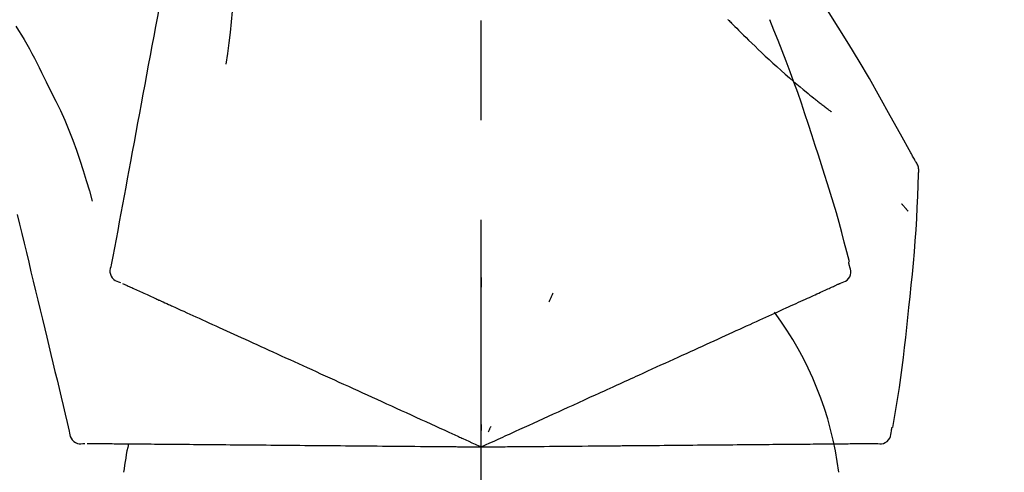
# Model space of a CAD drawing. Extents: x 83844 to 110317, y -25 to 8845.
# Drawn here: x 104108 to 104170, y 3167 to 3195 of the extents above; entities that cross this region are included whole.
import ezdxf

# ---------------------------------------------------------------- set-up
doc = ezdxf.new("R2010")
doc.units = 0
doc.header["$LTSCALE"] = 50
doc.header["$MEASUREMENT"] = 0
doc.linetypes.add('CENTER2', pattern=[1.125, 0.75, -0.125, 0.125, -0.125])
doc.layers.get('0').update_dxf_attribs({"linetype": 'CONTINUOUS'})
doc.layers.get('DEFPOINTS').update_dxf_attribs({"color": 146, "linetype": 'CONTINUOUS'})
doc.layers.add('150-機器', color=8, linetype='CONTINUOUS')
doc.layers.add('166-寸法B', color=11, linetype='CONTINUOUS')
doc.styles.add('KH001', font='txt')
doc.dimstyles.new('KH1xx030', dxfattribs={"dimscale": 30, "dimtxt": 2, "dimasz": 0.6, "dimexe": 0.3, "dimexo": 1.2, "dimgap": 0.5, "dimtad": 3, "dimdec": 1, "dimdsep": 46, "dimlunit": 6, "dimtxsty": 'KH001', "dimblk": 'DOT', "dimcen": 1, "dimdle": 1, "dimclrd": 256, "dimclre": 256, "dimclrt": 256, "dimadec": 0, "dimazin": 0, "dimtfac": 1, "dimtdec": 1, "dimtix": 1, "dimtmove": 2, "dimatfit": 3, "dimldrblk": 'CLOSEDBLANK', "dimfxl": 1, "dimtolj": 1, "dimtzin": 0, "dimlwd": -1, "dimlwe": -1, "dimarcsym": 0})

# ---------------------------------------------------------------- blocks, each defined once
blk = doc.blocks.new('F402_D')
at = {"layer": '150-機器', "color": 161, "linetype": 'CENTER2'}
blk.add_line((0, -53.668), (0, 250.266), dxfattribs=at)
at = {"layer": '150-機器', "color": 13, "linetype": 'Continuous'}
for points in [[(-18.411, 175.663), (-18.484, 175.266), (-18.558, 174.868), (-18.632, 174.471), (-18.705, 174.073), (-18.779, 173.676), (-18.853, 173.278), (-18.926, 172.881), (-19, 172.483), (-19.188, 171.469), (-19.376, 170.455), (-19.564, 169.44), (-19.752, 168.426), (-19.866, 167.809), (-19.981, 167.192), (-20.095, 166.575), (-20.209, 165.958), (-20.324, 165.341), (-20.438, 164.724), (-20.552, 164.107), (-20.667, 163.49)], [(-15.627, 170.358), (-15.594, 169.69), (-15.565, 169.021), (-15.546, 168.353), (-15.54, 167.684), (-15.553, 167.014), (-15.583, 166.344), (-15.628, 165.676), (-15.688, 165.008), (-15.76, 164.343), (-15.842, 163.679), (-15.93, 163.016), (-16.021, 162.353)], [(27.254, 156.251), (27.218, 156.317), (27.181, 156.383), (27.145, 156.449), (27.108, 156.515), (27.072, 156.581), (27.035, 156.647), (26.999, 156.713), (26.962, 156.779), (26.316, 157.947), (25.67, 159.116), (25.019, 160.282), (24.357, 161.442), (23.718, 162.528), (23.066, 163.606), (22.401, 164.675), (21.723, 165.738), (21.036, 166.792), (20.34, 167.841), (19.638, 168.886), (18.934, 169.929)], [(15.501, 165.139), (15.487, 165.154)], [(15.501, 165.139), (15.554, 165.085), (15.606, 165.032), (15.659, 164.978), (15.712, 164.925), (15.817, 164.817), (15.923, 164.709), (16.029, 164.601), (16.135, 164.493), (16.294, 164.335), (16.454, 164.177), (16.615, 164.02), (16.776, 163.864), (16.978, 163.668), (17.18, 163.473), (17.383, 163.279), (17.587, 163.085), (17.824, 162.861), (18.063, 162.638), (18.304, 162.417), (18.545, 162.197), (18.812, 161.957), (19.08, 161.719), (19.351, 161.483), (19.623, 161.248), (19.812, 161.087), (20.003, 160.927), (20.194, 160.767), (20.387, 160.609), (20.507, 160.511), (20.628, 160.413), (20.749, 160.315), (20.87, 160.218), (20.927, 160.172), (20.984, 160.126), (21.041, 160.081), (21.099, 160.035), (21.155, 159.99), (21.211, 159.946), (21.268, 159.902), (21.324, 159.857), (21.379, 159.814), (21.434, 159.771), (21.49, 159.728), (21.545, 159.685), (21.599, 159.643), (21.654, 159.601), (21.708, 159.56), (21.763, 159.518), (21.798, 159.491), (21.833, 159.464), (21.869, 159.438), (21.904, 159.411), (21.922, 159.398), (21.94, 159.384), (21.957, 159.371), (21.975, 159.358)], [(20.954, 157.239), (20.741, 157.906), (20.526, 158.572), (20.309, 159.238), (20.086, 159.901), (19.858, 160.563), (19.623, 161.222), (19.382, 161.879), (19.135, 162.534), (18.883, 163.187), (18.626, 163.837), (18.365, 164.487), (18.103, 165.135)], [(-29.207, 164.744), (-29.032, 164.461), (-28.858, 164.177), (-28.686, 163.892), (-28.517, 163.605), (-28.352, 163.315), (-28.192, 163.023), (-28.036, 162.729), (-27.883, 162.433), (-27.735, 162.134), (-27.589, 161.835), (-27.445, 161.534), (-27.302, 161.233)], [(-20.667, 163.49), (-20.779, 162.887), (-20.891, 162.283), (-21.002, 161.679), (-21.114, 161.076), (-21.226, 160.472), (-21.338, 159.869), (-21.45, 159.265), (-21.562, 158.661), (-21.674, 158.058), (-21.786, 157.454), (-21.897, 156.851), (-22.009, 156.247)], [(-27.302, 161.233), (-27, 160.636), (-26.701, 160.037), (-26.412, 159.434), (-26.135, 158.826), (-25.874, 158.209), (-25.629, 157.585), (-25.398, 156.955), (-25.181, 156.321), (-24.977, 155.684), (-24.781, 155.044), (-24.592, 154.403), (-24.406, 153.76)], [(23.103, 149.954), (22.944, 150.567), (22.784, 151.18), (22.621, 151.792), (22.455, 152.404), (22.283, 153.013), (22.107, 153.621), (21.925, 154.228), (21.738, 154.833), (21.547, 155.436), (21.351, 156.038), (21.153, 156.639), (20.954, 157.239)], [(-22.009, 156.247), (-22.11, 155.705), (-22.21, 155.164), (-22.31, 154.622), (-22.411, 154.08), (-22.511, 153.539), (-22.612, 152.997), (-22.712, 152.455), (-22.812, 151.914), (-22.913, 151.372), (-23.013, 150.831), (-23.114, 150.289), (-23.214, 149.747)], [(27.44, 155.463), (27.446, 155.532), (27.451, 155.6), (27.453, 155.669), (27.451, 155.738), (27.444, 155.808), (27.43, 155.877), (27.411, 155.945), (27.387, 156.011), (27.358, 156.073), (27.326, 156.133), (27.29, 156.193), (27.254, 156.251)], [(26.832, 147.082), (26.909, 147.778), (26.984, 148.474), (27.055, 149.17), (27.122, 149.867), (27.183, 150.564), (27.237, 151.262), (27.284, 151.96), (27.325, 152.659), (27.359, 153.358), (27.389, 154.057), (27.415, 154.756), (27.44, 155.455)], [(26.381, 153.593), (26.39, 153.582), (26.399, 153.571), (26.408, 153.56), (26.418, 153.548), (26.435, 153.528), (26.452, 153.508), (26.469, 153.487), (26.487, 153.467), (26.51, 153.44), (26.533, 153.412), (26.557, 153.385), (26.58, 153.357), (26.599, 153.335), (26.618, 153.312), (26.637, 153.29), (26.656, 153.268), (26.671, 153.251), (26.686, 153.234), (26.701, 153.217), (26.716, 153.2), (26.727, 153.188), (26.737, 153.176), (26.748, 153.164), (26.759, 153.153), (26.765, 153.147), (26.771, 153.141), (26.777, 153.136), (26.783, 153.13), (26.785, 153.128), (26.788, 153.126), (26.79, 153.124), (26.792, 153.121)], [(-29.112, 152.909), (-28.969, 152.312), (-28.826, 151.715), (-28.683, 151.118), (-28.539, 150.522), (-28.396, 149.925), (-28.253, 149.328), (-28.109, 148.731), (-27.966, 148.134), (-27.823, 147.537), (-27.679, 146.94), (-27.536, 146.343), (-27.393, 145.746)], [(-23.214, 149.747), (-23.249, 149.635), (-23.279, 149.522), (-23.297, 149.409), (-23.298, 149.295), (-23.273, 149.168), (-23.224, 149.046), (-23.152, 148.936), (-23.063, 148.843), (-22.969, 148.778), (-22.866, 148.728), (-22.756, 148.688), (-22.644, 148.652)], [(22.535, 148.603), (22.65, 148.639), (22.761, 148.68), (22.867, 148.731), (22.962, 148.797), (23.053, 148.893), (23.125, 149.007), (23.174, 149.133), (23.197, 149.263), (23.194, 149.38), (23.172, 149.495), (23.139, 149.609), (23.099, 149.723)], [(23.099, 149.723), (23.096, 149.741), (23.092, 149.759), (23.088, 149.777), (23.084, 149.795), (23.08, 149.813), (23.076, 149.831), (23.073, 149.849), (23.069, 149.867), (23.065, 149.886), (23.061, 149.904), (23.057, 149.922), (23.053, 149.94)], [(0.004, 148.971), (0.004, 148.92), (0.004, 148.869), (0.004, 148.818), (0.004, 148.767), (0.004, 148.715), (0.004, 148.664), (0.004, 148.613), (0.004, 148.562), (0.004, 148.511), (0.004, 148.459), (0.004, 148.408), (0.004, 148.357)], [(-22.504, 148.589), (-22.46, 148.569), (-22.417, 148.549), (-22.373, 148.529), (-22.33, 148.509)], [(-22.33, 148.509), (-22.269, 148.482), (-22.208, 148.454), (-22.148, 148.426), (-22.087, 148.399)], [(-22.087, 148.399), (-22.01, 148.363), (-21.932, 148.328), (-21.855, 148.293), (-21.777, 148.257)], [(21.668, 148.208), (21.746, 148.243), (21.824, 148.279), (21.901, 148.314), (21.979, 148.349)], [(21.979, 148.349), (22.04, 148.377), (22.1, 148.405), (22.161, 148.432), (22.221, 148.46)], [(22.221, 148.46), (22.262, 148.478), (22.303, 148.497), (22.343, 148.515), (22.384, 148.534), (22.4, 148.541), (22.416, 148.549), (22.432, 148.556), (22.449, 148.563), (22.459, 148.568), (22.469, 148.572), (22.478, 148.577), (22.488, 148.582), (22.49, 148.582), (22.491, 148.583), (22.492, 148.583), (22.493, 148.584), (22.494, 148.584), (22.495, 148.585), (22.496, 148.585), (22.497, 148.585), (22.498, 148.586), (22.499, 148.586), (22.5, 148.587), (22.501, 148.587), (22.502, 148.588), (22.503, 148.588), (22.504, 148.589), (22.505, 148.589), (22.508, 148.59), (22.51, 148.591), (22.512, 148.592), (22.514, 148.593), (22.515, 148.594), (22.516, 148.594), (22.517, 148.595), (22.518, 148.595), (22.519, 148.595), (22.52, 148.596), (22.521, 148.596), (22.522, 148.597), (22.523, 148.597), (22.524, 148.598), (22.525, 148.598), (22.526, 148.599), (22.527, 148.599), (22.528, 148.6), (22.529, 148.6), (22.531, 148.601), (22.532, 148.601), (22.533, 148.602), (22.534, 148.602), (22.535, 148.603)], [(-21.777, 148.257), (-21.683, 148.215), (-21.59, 148.172), (-21.496, 148.129), (-21.402, 148.086)], [(-21.402, 148.086), (-21.292, 148.036), (-21.182, 147.986), (-21.072, 147.936), (-20.962, 147.886)], [(-20.962, 147.886), (-20.841, 147.831), (-20.719, 147.775), (-20.598, 147.72), (-20.476, 147.664), (-20.412, 147.635), (-20.349, 147.606), (-20.285, 147.577), (-20.221, 147.548), (-20.185, 147.532), (-20.149, 147.515), (-20.113, 147.499), (-20.077, 147.482), (-19.961, 147.43), (-19.846, 147.377), (-19.731, 147.325), (-19.615, 147.272), (-19.554, 147.244), (-19.493, 147.217), (-19.433, 147.189), (-19.372, 147.161)], [(4.5, 147.973), (4.478, 147.927), (4.456, 147.88), (4.435, 147.834), (4.413, 147.787), (4.391, 147.741), (4.37, 147.695), (4.348, 147.648), (4.326, 147.602), (4.305, 147.555), (4.283, 147.509), (4.261, 147.463), (4.24, 147.416)], [(20.337, 147.601), (20.464, 147.659), (20.592, 147.717), (20.719, 147.775), (20.846, 147.833)], [(20.846, 147.833), (20.957, 147.884), (21.068, 147.934), (21.179, 147.985), (21.29, 148.036)], [(21.29, 148.036), (21.385, 148.079), (21.479, 148.122), (21.574, 148.165), (21.668, 148.208)], [(-19.372, 147.161), (-19.195, 147.081), (-19.019, 147), (-18.843, 146.92), (-18.666, 146.84)], [(18.433, 146.733), (18.607, 146.812), (18.781, 146.892), (18.954, 146.971), (19.128, 147.05)], [(19.128, 147.05), (19.287, 147.123), (19.446, 147.195), (19.605, 147.267), (19.764, 147.34)], [(19.764, 147.34), (19.907, 147.405), (20.05, 147.47), (20.194, 147.536), (20.337, 147.601)], [(25.832, 139.552), (25.936, 140.177), (26.04, 140.802), (26.14, 141.428), (26.237, 142.054), (26.328, 142.681), (26.414, 143.308), (26.495, 143.936), (26.57, 144.565), (26.64, 145.194), (26.707, 145.823), (26.77, 146.453), (26.832, 147.082)], [(-18.666, 146.84), (-18.476, 146.753), (-18.286, 146.666), (-18.095, 146.579), (-17.905, 146.493)], [(-17.905, 146.493), (-17.701, 146.4), (-17.497, 146.307), (-17.293, 146.214), (-17.089, 146.121)], [(17.679, 146.39), (17.867, 146.476), (18.056, 146.561), (18.244, 146.647), (18.433, 146.733)], [(-17.089, 146.121), (-16.872, 146.022), (-16.655, 145.923), (-16.439, 145.824), (-16.222, 145.726)], [(16.007, 145.628), (16.222, 145.726), (16.438, 145.824), (16.654, 145.922), (16.869, 146.021)], [(16.869, 146.021), (17.072, 146.113), (17.274, 146.205), (17.476, 146.297), (17.679, 146.39)], [(-27.393, 145.746), (-27.264, 145.211), (-27.136, 144.675), (-27.007, 144.139), (-26.878, 143.604), (-26.75, 143.068), (-26.621, 142.532), (-26.493, 141.997), (-26.364, 141.461), (-26.235, 140.925), (-26.107, 140.39), (-25.978, 139.854), (-25.85, 139.318)], [(-16.222, 145.726), (-15.992, 145.621), (-15.763, 145.517), (-15.534, 145.412), (-15.304, 145.308)], [(-15.304, 145.308), (-15.063, 145.198), (-14.822, 145.088), (-14.581, 144.978), (-14.34, 144.868)], [(14.135, 144.774), (14.375, 144.884), (14.614, 144.993), (14.854, 145.102), (15.094, 145.212)], [(15.094, 145.212), (15.322, 145.316), (15.551, 145.42), (15.779, 145.524), (16.007, 145.628)], [(-14.34, 144.868), (-14.088, 144.753), (-13.836, 144.639), (-13.584, 144.524), (-13.332, 144.409)], [(13.131, 144.317), (13.382, 144.432), (13.633, 144.546), (13.884, 144.66), (14.135, 144.774)], [(-13.332, 144.409), (-13.07, 144.289), (-12.808, 144.17), (-12.546, 144.05), (-12.284, 143.931)], [(12.088, 143.842), (12.349, 143.96), (12.609, 144.079), (12.87, 144.198), (13.131, 144.317)], [(-12.284, 143.931), (-12.012, 143.807), (-11.74, 143.683), (-11.469, 143.56), (-11.197, 143.436)], [(-11.197, 143.436), (-10.917, 143.308), (-10.637, 143.181), (-10.357, 143.053), (-10.077, 142.925)], [(9.892, 142.841), (10.17, 142.968), (10.449, 143.095), (10.728, 143.222), (11.007, 143.349)], [(11.007, 143.349), (11.277, 143.472), (11.547, 143.595), (11.817, 143.718), (12.088, 143.842)], [(-10.077, 142.925), (-9.79, 142.794), (-9.502, 142.663), (-9.214, 142.532), (-8.927, 142.401)], [(5.761, 140.958), (6.115, 141.12), (6.47, 141.281), (6.824, 141.443), (7.178, 141.604), (7.349, 141.682), (7.519, 141.76), (7.689, 141.837), (7.86, 141.915), (7.954, 141.958), (8.048, 142.001), (8.142, 142.043), (8.236, 142.086), (8.49, 142.202), (8.744, 142.318), (8.997, 142.433), (9.251, 142.549), (9.411, 142.622), (9.572, 142.695), (9.732, 142.768), (9.892, 142.841)], [(-8.927, 142.401), (-8.633, 142.267), (-8.338, 142.133), (-8.044, 141.999), (-7.75, 141.865)], [(-7.75, 141.865), (-7.45, 141.728), (-7.15, 141.591), (-6.85, 141.455), (-6.55, 141.318)], [(-6.55, 141.318), (-6.245, 141.179), (-5.94, 141.04), (-5.636, 140.901), (-5.331, 140.762)], [(4.532, 140.398), (4.839, 140.538), (5.146, 140.678), (5.454, 140.818), (5.761, 140.958)], [(-5.331, 140.762), (-5.022, 140.622), (-4.714, 140.481), (-4.405, 140.34), (-4.096, 140.2)], [(3.28, 139.828), (3.593, 139.97), (3.906, 140.113), (4.219, 140.256), (4.532, 140.398)], [(-4.096, 140.2), (-3.785, 140.058), (-3.473, 139.916), (-3.161, 139.774), (-2.85, 139.632)], [(0, 138.333), (0.268, 138.455), (0.536, 138.577), (0.804, 138.699), (1.072, 138.821), (1.215, 138.887), (1.358, 138.952), (1.5, 139.017), (1.643, 139.082), (1.77, 139.14), (1.897, 139.197), (2.023, 139.255), (2.15, 139.313), (2.432, 139.441), (2.715, 139.57), (2.998, 139.699), (3.28, 139.828)], [(0, 139.735), (0, 139.704), (0, 139.672), (0, 139.641), (0, 139.61), (0, 139.579), (0, 139.547), (0, 139.516), (0, 139.485), (0, 139.453), (0, 139.422), (0, 139.391), (0, 139.36)], [(-25.85, 139.318), (-25.836, 139.201), (-25.818, 139.086), (-25.788, 138.976), (-25.742, 138.871), (-25.668, 138.765), (-25.573, 138.674), (-25.463, 138.602), (-25.344, 138.554), (-25.232, 138.533), (-25.117, 138.529), (-25.001, 138.537), (-24.884, 138.55)], [(-2.85, 139.632), (-2.588, 139.512), (-2.327, 139.393), (-2.065, 139.274), (-1.804, 139.155), (-1.709, 139.112), (-1.615, 139.069), (-1.521, 139.026), (-1.427, 138.983), (-1.359, 138.952), (-1.29, 138.921), (-1.222, 138.89), (-1.154, 138.859), (-0.963, 138.772), (-0.772, 138.685), (-0.58, 138.597), (-0.389, 138.51), (-0.292, 138.466), (-0.195, 138.422), (-0.097, 138.377), (0, 138.333)], [(0.593, 139.604), (0.58, 139.575), (0.566, 139.547), (0.553, 139.518), (0.54, 139.49), (0.527, 139.462), (0.513, 139.433), (0.5, 139.405), (0.487, 139.377), (0.474, 139.348), (0.46, 139.32), (0.447, 139.292), (0.434, 139.263)], [(24.763, 138.549), (24.883, 138.535), (25.002, 138.527), (25.119, 138.531), (25.233, 138.553), (25.356, 138.604), (25.468, 138.679), (25.564, 138.774), (25.637, 138.883), (25.682, 138.991), (25.709, 139.105), (25.725, 139.223), (25.735, 139.343)], [(25.735, 139.343), (25.739, 139.361), (25.743, 139.379), (25.747, 139.397), (25.751, 139.415), (25.754, 139.433), (25.758, 139.451), (25.762, 139.469), (25.766, 139.487), (25.77, 139.505), (25.774, 139.523), (25.777, 139.541), (25.781, 139.56)], [(-24.73, 138.549), (-24.682, 138.548), (-24.634, 138.548), (-24.586, 138.548), (-24.538, 138.547)], [(-24.538, 138.547), (-24.472, 138.547), (-24.405, 138.546), (-24.338, 138.545), (-24.272, 138.545)], [(-24.272, 138.545), (-24.187, 138.544), (-24.101, 138.543), (-24.016, 138.543), (-23.931, 138.542)], [(-23.931, 138.542), (-23.828, 138.541), (-23.725, 138.54), (-23.622, 138.539), (-23.519, 138.538)], [(-23.519, 138.538), (-23.398, 138.537), (-23.277, 138.536), (-23.156, 138.535), (-23.036, 138.534)], [(-23.036, 138.534), (-22.902, 138.533), (-22.768, 138.532), (-22.635, 138.53), (-22.501, 138.529), (-22.431, 138.529), (-22.361, 138.528), (-22.291, 138.527), (-22.221, 138.527), (-22.182, 138.527), (-22.142, 138.526), (-22.102, 138.526), (-22.063, 138.525), (-21.936, 138.524), (-21.809, 138.523), (-21.682, 138.522), (-21.555, 138.521), (-21.488, 138.52), (-21.422, 138.52), (-21.355, 138.519), (-21.288, 138.519)], [(-21.288, 138.519), (-21.094, 138.517), (-20.9, 138.515), (-20.706, 138.514), (-20.513, 138.512)], [(-20.513, 138.512), (-20.303, 138.51), (-20.094, 138.508), (-19.885, 138.506), (-19.676, 138.505)], [(-19.676, 138.505), (-19.452, 138.503), (-19.228, 138.501), (-19.004, 138.499), (-18.78, 138.497)], [(-18.78, 138.497), (-18.541, 138.495), (-18.303, 138.493), (-18.064, 138.491), (-17.826, 138.489)], [(-17.826, 138.489), (-17.574, 138.486), (-17.322, 138.484), (-17.07, 138.482), (-16.818, 138.48)], [(-16.818, 138.48), (-16.553, 138.477), (-16.288, 138.475), (-16.024, 138.473), (-15.759, 138.47)], [(-15.759, 138.47), (-15.482, 138.468), (-15.205, 138.466), (-14.928, 138.463), (-14.651, 138.461)], [(-14.651, 138.461), (-14.363, 138.458), (-14.075, 138.456), (-13.787, 138.453), (-13.498, 138.451)], [(-13.498, 138.451), (-13.2, 138.448), (-12.902, 138.446), (-12.603, 138.443), (-12.305, 138.44)], [(-12.305, 138.44), (-11.997, 138.438), (-11.689, 138.435), (-11.382, 138.432), (-11.074, 138.43)], [(-11.074, 138.43), (-10.758, 138.427), (-10.442, 138.424), (-10.126, 138.421), (-9.81, 138.419)], [(-9.81, 138.419), (-9.486, 138.416), (-9.163, 138.413), (-8.84, 138.41), (-8.516, 138.407)], [(-8.516, 138.407), (-8.187, 138.404), (-7.857, 138.402), (-7.527, 138.399), (-7.198, 138.396)], [(6.331, 138.388), (6.72, 138.392), (7.109, 138.395), (7.499, 138.398), (7.888, 138.402), (8.075, 138.403), (8.263, 138.405), (8.45, 138.407), (8.637, 138.408), (8.741, 138.409), (8.844, 138.41), (8.947, 138.411), (9.05, 138.412), (9.329, 138.414), (9.608, 138.417), (9.887, 138.419), (10.166, 138.422), (10.342, 138.423), (10.518, 138.425), (10.694, 138.426), (10.87, 138.428)], [(10.87, 138.428), (11.176, 138.43), (11.483, 138.433), (11.789, 138.436), (12.095, 138.439)], [(12.095, 138.439), (12.392, 138.441), (12.689, 138.444), (12.986, 138.446), (13.283, 138.449)], [(13.283, 138.449), (13.57, 138.451), (13.857, 138.454), (14.143, 138.456), (14.43, 138.459)], [(14.43, 138.459), (14.706, 138.461), (14.981, 138.464), (15.257, 138.466), (15.533, 138.469)], [(15.533, 138.469), (15.796, 138.471), (16.06, 138.473), (16.324, 138.475), (16.587, 138.478)], [(16.587, 138.478), (16.838, 138.48), (17.089, 138.482), (17.339, 138.484), (17.59, 138.486)], [(17.59, 138.486), (17.827, 138.489), (18.064, 138.491), (18.301, 138.493), (18.538, 138.495)], [(18.538, 138.495), (18.76, 138.497), (18.983, 138.499), (19.205, 138.501), (19.427, 138.502)], [(19.427, 138.502), (19.634, 138.504), (19.842, 138.506), (20.049, 138.508), (20.256, 138.51)], [(20.256, 138.51), (20.447, 138.511), (20.638, 138.513), (20.829, 138.515), (21.02, 138.516)], [(21.02, 138.516), (21.195, 138.518), (21.369, 138.519), (21.544, 138.521), (21.719, 138.522)], [(21.719, 138.522), (21.876, 138.524), (22.033, 138.525), (22.191, 138.527), (22.348, 138.528)], [(22.348, 138.528), (22.488, 138.529), (22.628, 138.53), (22.768, 138.532), (22.908, 138.533)], [(22.908, 138.533), (23.03, 138.534), (23.152, 138.535), (23.274, 138.536), (23.396, 138.537)], [(23.396, 138.537), (23.5, 138.538), (23.604, 138.539), (23.708, 138.54), (23.811, 138.541)], [(23.811, 138.541), (23.897, 138.541), (23.982, 138.542), (24.067, 138.543), (24.153, 138.544)], [(24.153, 138.544), (24.219, 138.544), (24.286, 138.545), (24.353, 138.545), (24.419, 138.546)], [(24.419, 138.546), (24.464, 138.546), (24.509, 138.547), (24.553, 138.547), (24.598, 138.548), (24.616, 138.548), (24.633, 138.548), (24.651, 138.548), (24.669, 138.548), (24.68, 138.548), (24.691, 138.548), (24.702, 138.549), (24.713, 138.549), (24.714, 138.549), (24.715, 138.549), (24.716, 138.549), (24.718, 138.549), (24.719, 138.549), (24.72, 138.549), (24.721, 138.549), (24.722, 138.549), (24.723, 138.549), (24.724, 138.549), (24.726, 138.549), (24.727, 138.549), (24.728, 138.549), (24.729, 138.549), (24.73, 138.549), (24.731, 138.549), (24.734, 138.549), (24.736, 138.549), (24.738, 138.549), (24.741, 138.549), (24.742, 138.549), (24.743, 138.549), (24.744, 138.549), (24.745, 138.549), (24.746, 138.549), (24.747, 138.549), (24.749, 138.549), (24.75, 138.549), (24.751, 138.549), (24.752, 138.549), (24.753, 138.549), (24.754, 138.549), (24.755, 138.549), (24.757, 138.549), (24.758, 138.549), (24.759, 138.549), (24.76, 138.549), (24.761, 138.549), (24.762, 138.549), (24.763, 138.549)], [(-7.198, 138.396), (-6.863, 138.393), (-6.528, 138.39), (-6.193, 138.387), (-5.858, 138.384)], [(-5.858, 138.384), (-5.519, 138.381), (-5.18, 138.378), (-4.841, 138.375), (-4.501, 138.372)], [(-4.501, 138.372), (-4.159, 138.369), (-3.816, 138.366), (-3.474, 138.363), (-3.131, 138.36)], [(-3.131, 138.36), (-2.844, 138.358), (-2.557, 138.355), (-2.269, 138.353), (-1.982, 138.35), (-1.879, 138.349), (-1.775, 138.348), (-1.671, 138.348), (-1.568, 138.347), (-1.493, 138.346), (-1.418, 138.345), (-1.343, 138.345), (-1.268, 138.344), (-1.058, 138.342), (-0.848, 138.34), (-0.638, 138.339), (-0.428, 138.337), (-0.321, 138.336), (-0.214, 138.335), (-0.107, 138.334), (0, 138.333)], [(0, 138.333), (0.295, 138.336), (0.589, 138.338), (0.884, 138.341), (1.178, 138.343), (1.335, 138.345), (1.492, 138.346), (1.649, 138.347), (1.806, 138.349), (1.945, 138.35), (2.084, 138.351), (2.223, 138.352), (2.363, 138.354), (2.673, 138.356), (2.984, 138.359), (3.294, 138.362), (3.605, 138.364)], [(3.605, 138.364), (3.948, 138.367), (4.292, 138.37), (4.636, 138.373), (4.98, 138.376)], [(4.98, 138.376), (5.318, 138.379), (5.655, 138.382), (5.993, 138.385), (6.331, 138.388)]]:
    blk.add_lwpolyline(points, dxfattribs=at)
for centre, radius, start, end in [((1.255, 134.047), 21.355, 7.23761, 36.59282), ((-2.639, 134.33), 19.947, 167.85708, 173.06954)]:
    blk.add_arc(centre, radius, start, end, dxfattribs=at)
blk = doc.blocks.new('_Dot')
at = {"color": 0, "linetype": 'ByBlock', "lineweight": -2}
blk.add_line((-0.5, 0), (-1, 0), dxfattribs=at)
at = {"color": 0, "linetype": 'ByBlock', "const_width": 0.5}
blk.add_lwpolyline([(-0.25, 0, 1), (0.25, 0, 1)], format="xyb", close=True, dxfattribs=at)
blk = doc.blocks.new('*D174')
at = {"layer": '166-寸法B', "transparency": 16777216}
for p, q in [((103557.251, 3063.493), (103557.251, 3489.381)), ((104357.251, 3063.493), (104357.251, 3489.381)), ((103575.251, 3480.381), (104339.251, 3480.381))]:
    blk.add_line(p, q, dxfattribs=at)
at = {"layer": 'DEFPOINTS', "color": 0, "transparency": 16777216}
for p in [(104357.251, 3480.381), (103557.251, 3027.493), (104357.251, 3027.493)]:
    blk.add_point(p, dxfattribs=at)
at = {"layer": '166-寸法B', "transparency": 16777216, "xscale": 18, "yscale": 18, "zscale": 18, "rotation": 180}
blk.add_blockref('_Dot', (103557.251, 3480.381), dxfattribs=at)
at = {"layer": '166-寸法B', "transparency": 16777216, "xscale": 18, "yscale": 18, "zscale": 18}
blk.add_blockref('_Dot', (104357.251, 3480.381), dxfattribs=at)
at = {"layer": '166-寸法B', "transparency": 16777216, "insert": (103957.251, 3525.381), "char_height": 60, "attachment_point": 5, "style": 'KH001'}
blk.add_mtext('\\A1;800', dxfattribs=at)
blk = doc.blocks.new('_ClosedBlank')
at = {"color": 0, "linetype": 'ByBlock', "lineweight": -2}
for p, q in [((-1, 0.1667), (0, 0)), ((-1, 0.1667), (-1, -0.1667)), ((0, 0), (-1, -0.1667))]:
    blk.add_line(p, q, dxfattribs=at)
blk = doc.blocks.new('*D194')
at = {"layer": '166-寸法B', "linetype": 'ByBlock', "transparency": 16777216}
for p, q in [((103557.251, 3063.493), (103557.251, 3354.381)), ((104207.251, 3242.937), (104207.251, 3354.381)), ((104189.251, 3345.381), (103575.251, 3345.381))]:
    blk.add_line(p, q, dxfattribs=at)
at = {"layer": 'DEFPOINTS', "color": 0, "transparency": 16777216}
for p in [(103557.251, 3345.381), (104207.251, 3206.937), (103557.251, 3027.493)]:
    blk.add_point(p, dxfattribs=at)
at = {"layer": '166-寸法B', "transparency": 16777216, "xscale": 18, "yscale": 18, "zscale": 18, "rotation": 180}
blk.add_blockref('_Dot', (103557.251, 3345.381), dxfattribs=at)
at = {"layer": '166-寸法B', "transparency": 16777216, "xscale": 18, "yscale": 18, "zscale": 18}
blk.add_blockref('_Dot', (104207.251, 3345.381), dxfattribs=at)
at = {"layer": '166-寸法B', "transparency": 16777216, "insert": (103882.251, 3390.381), "char_height": 60, "attachment_point": 5, "style": 'KH001'}
blk.add_mtext('\\A1;650', dxfattribs=at)

msp = doc.modelspace()

# ---------------------------------------------------------------- block references
at = {"layer": '150-機器'}
msp.add_blockref('F402_D', (104137.251, 3030.186), dxfattribs=at)

# ---------------------------------------------------------------- dimensions: what is measured, and where the dimension line sits
at = {"layer": '166-寸法B'}
dim = msp.add_linear_dim(base=(104357.251, 3480.381), p1=(103557.251, 3027.493), p2=(104357.251, 3027.493), dimstyle='KH1xx030', dxfattribs=at)
dim.commit()
dim.dimension.update_dxf_attribs({"geometry": '*D174', "text_midpoint": (103957.251, 3525.381)})
dim = msp.add_linear_dim(base=(103557.251, 3345.381), p1=(104207.251, 3206.937), p2=(103557.251, 3027.493), dimstyle='KH1xx030', override={"dimfxl": 0.5, "dimarcsym": 1}, dxfattribs=at)
dim.commit()
dim.dimension.update_dxf_attribs({"geometry": '*D194', "text_midpoint": (103882.251, 3390.381)})

doc.saveas('drawing.dxf')
